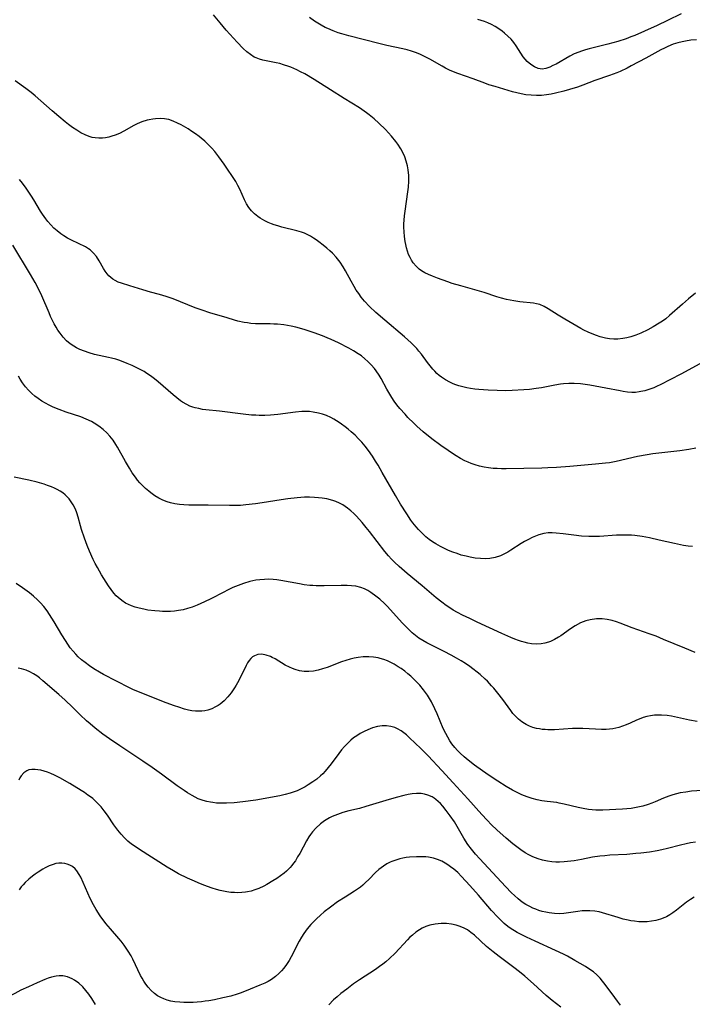
# Model space of a CAD drawing. Units: inches. Extents: x 2103061 to 2108496, y 191569 to 197023.
# Drawn here: x 2103933 to 2104046, y 192615 to 192780 of the extents above; entities that cross this region are included whole.
import ezdxf

# ---------------------------------------------------------------- set-up
doc = ezdxf.new("R2010")
doc.units = ezdxf.units.IN
doc.header["$MEASUREMENT"] = 0
doc.layers.add('c_17_T14S_R20E', color=57, linetype='Continuous')

msp = doc.modelspace()

# ---------------------------------------------------------------- linework, layer by layer
at = {"layer": 'c_17_T14S_R20E'}
for points in [[(2104046.11, 192734.44, 1062), (2104044.99, 192733.52, 1062), (2104043.96, 192732.63, 1062), (2104041.8, 192730.72, 1062), (2104041.14, 192730.19, 1062), (2104040.61, 192729.8, 1062), (2104040.06, 192729.43, 1062), (2104039.04, 192728.82, 1062), (2104038.15, 192728.33, 1062), (2104036.98, 192727.78, 1062), (2104036.16, 192727.44, 1062), (2104035.32, 192727.16, 1062), (2104034.65, 192726.98, 1062), (2104033.97, 192726.86, 1062), (2104033.1, 192726.77, 1062), (2104032.45, 192726.76, 1062), (2104031.75, 192726.82, 1062), (2104031.05, 192726.94, 1062), (2104030.17, 192727.15, 1062), (2104029.53, 192727.35, 1062), (2104028.81, 192727.63, 1062), (2104028.12, 192727.93, 1062), (2104027.44, 192728.27, 1062), (2104026.9, 192728.57, 1062), (2104024.22, 192730.1, 1062), (2104023.13, 192730.76, 1062), (2104021.47, 192731.86, 1062), (2104020.78, 192732.25, 1062), (2104020.07, 192732.54, 1062), (2104019.48, 192732.69, 1062), (2104018.97, 192732.78, 1062), (2104016.67, 192733.02, 1062), (2104015.7, 192733.17, 1062), (2104014.47, 192733.41, 1062), (2104013.62, 192733.63, 1062), (2104012.82, 192733.87, 1062), (2104010.69, 192734.55, 1062), (2104006.79, 192735.67, 1062), (2104005.36, 192736.11, 1062), (2104004.6, 192736.37, 1062), (2104002.9, 192736.99, 1062), (2104002.03, 192737.32, 1062), (2104001.4, 192737.59, 1062), (2104000.79, 192737.88, 1062), (2104000.22, 192738.22, 1062), (2103999.83, 192738.49, 1062), (2103999.3, 192738.98, 1062), (2103998.83, 192739.53, 1062), (2103998.54, 192739.97, 1062), (2103998.29, 192740.42, 1062), (2103998.06, 192740.95, 1062), (2103997.86, 192741.5, 1062), (2103997.7, 192742.07, 1062), (2103997.58, 192742.6, 1062), (2103997.47, 192743.13, 1062), (2103997.36, 192743.95, 1062), (2103997.29, 192744.73, 1062), (2103997.26, 192745.51, 1062), (2103997.26, 192746.08, 1062), (2103997.29, 192746.67, 1062), (2103997.35, 192747.44, 1062), (2103997.45, 192748.21, 1062), (2103997.95, 192751.45, 1062), (2103998.04, 192752.2, 1062), (2103998.09, 192753.22, 1062), (2103998.07, 192754.16, 1062), (2103997.98, 192755.12, 1062), (2103997.85, 192755.82, 1062), (2103997.65, 192756.6, 1062), (2103997.42, 192757.28, 1062), (2103997.13, 192757.94, 1062), (2103996.76, 192758.64, 1062), (2103996.25, 192759.42, 1062), (2103995.91, 192759.87, 1062), (2103995.18, 192760.76, 1062), (2103994.18, 192761.88, 1062), (2103993.09, 192762.96, 1062), (2103992.28, 192763.68, 1062), (2103991.46, 192764.34, 1062), (2103991.02, 192764.67, 1062), (2103989.8, 192765.5, 1062), (2103987.25, 192767.07, 1062), (2103984.95, 192768.55, 1062), (2103982.23, 192770.24, 1062), (2103980.67, 192771.18, 1062), (2103979.95, 192771.56, 1062), (2103979.33, 192771.87, 1062), (2103978.29, 192772.32, 1062), (2103977.97, 192772.44, 1062), (2103977.08, 192772.74, 1062), (2103976.47, 192772.92, 1062), (2103975.85, 192773.07, 1062), (2103974.19, 192773.37, 1062), (2103973.61, 192773.49, 1062), (2103973.05, 192773.64, 1062), (2103972.5, 192773.86, 1062), (2103972.19, 192774.01, 1062), (2103971.54, 192774.42, 1062), (2103970.93, 192774.9, 1062), (2103970.31, 192775.47, 1062), (2103969.31, 192776.5, 1062), (2103968.08, 192777.84, 1062), (2103967.46, 192778.54, 1062), (2103966.46, 192779.73, 1062), (2103965.36, 192781.11, 1062)], [(2104043.71, 192781.28, 1066), (2104041.42, 192780.13, 1066), (2104039.73, 192779.32, 1066), (2104037.6, 192778.36, 1066), (2104035.95, 192777.65, 1066), (2104035.29, 192777.38, 1066), (2104034.52, 192777.09, 1066), (2104033.1, 192776.61, 1066), (2104032.28, 192776.38, 1066), (2104031.42, 192776.15, 1066), (2104028.32, 192775.41, 1066), (2104027.68, 192775.23, 1066), (2104027.05, 192775.03, 1066), (2104026.59, 192774.86, 1066), (2104025.82, 192774.53, 1066), (2104025.08, 192774.16, 1066), (2104022.79, 192772.85, 1066), (2104022.25, 192772.58, 1066), (2104021.73, 192772.34, 1066), (2104021.06, 192772.1, 1066), (2104020.41, 192772.01, 1066), (2104019.79, 192772.11, 1066), (2104019.17, 192772.37, 1066), (2104018.54, 192772.76, 1066), (2104017.93, 192773.26, 1066), (2104017.57, 192773.66, 1066), (2104017.25, 192774.08, 1066), (2104016.08, 192775.89, 1066), (2104015.67, 192776.45, 1066), (2104015.22, 192777, 1066), (2104014.71, 192777.54, 1066), (2104014.14, 192778.04, 1066), (2104013.72, 192778.37, 1066), (2104013.18, 192778.76, 1066), (2104012.57, 192779.13, 1066), (2104011.93, 192779.46, 1066), (2104011.31, 192779.74, 1066), (2104010.75, 192779.95, 1066), (2104010.19, 192780.13, 1066), (2104009.67, 192780.28, 1066)], [(2104046.33, 192776.9, 1064), (2104045.37, 192776.83, 1064), (2104044.45, 192776.69, 1064), (2104043.9, 192776.57, 1064), (2104043.16, 192776.38, 1064), (2104042.42, 192776.15, 1064), (2104041.52, 192775.79, 1064), (2104040.92, 192775.52, 1064), (2104040.34, 192775.22, 1064), (2104037.79, 192773.85, 1064), (2104035.35, 192772.52, 1064), (2104034.66, 192772.15, 1064), (2104033.53, 192771.62, 1064), (2104032.94, 192771.37, 1064), (2104031.75, 192770.92, 1064), (2104029.27, 192770.07, 1064), (2104027.24, 192769.31, 1064), (2104026.38, 192769, 1064), (2104025.02, 192768.56, 1064), (2104024.05, 192768.28, 1064), (2104022.67, 192767.94, 1064), (2104021.92, 192767.79, 1064), (2104021.17, 192767.67, 1064), (2104020.35, 192767.59, 1064), (2104019.47, 192767.57, 1064), (2104018.58, 192767.61, 1064), (2104017.71, 192767.71, 1064), (2104016.89, 192767.86, 1064), (2104016.19, 192768.02, 1064), (2104015.49, 192768.21, 1064), (2104012.54, 192769.06, 1064), (2104011.52, 192769.38, 1064), (2104010.83, 192769.62, 1064), (2104008.85, 192770.37, 1064), (2104006.28, 192771.24, 1064), (2104005.58, 192771.52, 1064), (2104004.91, 192771.82, 1064), (2104004.25, 192772.16, 1064), (2104003.68, 192772.47, 1064), (2104001.62, 192773.67, 1064), (2104000.63, 192774.18, 1064), (2103999.94, 192774.5, 1064), (2103999.23, 192774.78, 1064), (2103998.56, 192775, 1064), (2103997.82, 192775.21, 1064), (2103997.06, 192775.39, 1064), (2103994.42, 192775.95, 1064), (2103993.05, 192776.27, 1064), (2103988.03, 192777.56, 1064), (2103986.84, 192777.91, 1064), (2103986.26, 192778.1, 1064), (2103985.4, 192778.41, 1064), (2103984.53, 192778.78, 1064), (2103984.09, 192778.99, 1064), (2103983.39, 192779.36, 1064), (2103982.82, 192779.69, 1064), (2103982.26, 192780.05, 1064), (2103981.42, 192780.62, 1064)], [(2104046.88, 192722.6, 1060), (2104043.7, 192720.9, 1060), (2104040.24, 192719.13, 1060), (2104039.69, 192718.86, 1060), (2104039.13, 192718.62, 1060), (2104038.31, 192718.31, 1060), (2104037.65, 192718.12, 1060), (2104036.99, 192717.97, 1060), (2104036.7, 192717.92, 1060), (2104036.08, 192717.85, 1060), (2104035.46, 192717.83, 1060), (2104034.74, 192717.88, 1060), (2104034.02, 192717.98, 1060), (2104033.5, 192718.08, 1060), (2104031.13, 192718.56, 1060), (2104028.41, 192719.05, 1060), (2104027.65, 192719.17, 1060), (2104026.88, 192719.26, 1060), (2104025.8, 192719.34, 1060), (2104024.91, 192719.34, 1060), (2104024.03, 192719.29, 1060), (2104023.5, 192719.23, 1060), (2104022.55, 192719.08, 1060), (2104020.3, 192718.62, 1060), (2104019.41, 192718.48, 1060), (2104018.33, 192718.34, 1060), (2104017.37, 192718.26, 1060), (2104015.43, 192718.16, 1060), (2104014.37, 192718.13, 1060), (2104012.9, 192718.14, 1060), (2104011.37, 192718.2, 1060), (2104009.85, 192718.33, 1060), (2104009.18, 192718.4, 1060), (2104008.4, 192718.52, 1060), (2104007.81, 192718.63, 1060), (2104007.13, 192718.78, 1060), (2104006.47, 192718.96, 1060), (2104005.82, 192719.18, 1060), (2104005.4, 192719.34, 1060), (2104004.96, 192719.54, 1060), (2104004.25, 192719.92, 1060), (2104003.57, 192720.37, 1060), (2104003.17, 192720.69, 1060), (2104002.78, 192721.03, 1060), (2104002.43, 192721.38, 1060), (2104002.09, 192721.74, 1060), (2104001.65, 192722.27, 1060), (2104001.2, 192722.84, 1060), (2104000.2, 192724.22, 1060), (2103999.79, 192724.74, 1060), (2103999.41, 192725.2, 1060), (2103999, 192725.64, 1060), (2103998.46, 192726.17, 1060), (2103997.39, 192727.13, 1060), (2103994.06, 192729.93, 1060), (2103992.57, 192731.23, 1060), (2103991.51, 192732.25, 1060), (2103990.68, 192733.15, 1060), (2103990.13, 192733.81, 1060), (2103989.69, 192734.4, 1060), (2103989.29, 192734.99, 1060), (2103988.91, 192735.59, 1060), (2103988.4, 192736.48, 1060), (2103987.46, 192738.22, 1060), (2103987.08, 192738.9, 1060), (2103986.57, 192739.68, 1060), (2103985.92, 192740.49, 1060), (2103985.3, 192741.14, 1060), (2103984.83, 192741.58, 1060), (2103984.35, 192742.01, 1060), (2103983.75, 192742.51, 1060), (2103983.03, 192743.07, 1060), (2103982.58, 192743.4, 1060), (2103982.13, 192743.7, 1060), (2103981.61, 192744.01, 1060), (2103981.07, 192744.29, 1060), (2103980.59, 192744.49, 1060), (2103980.1, 192744.66, 1060), (2103979.3, 192744.9, 1060), (2103976.8, 192745.53, 1060), (2103976.13, 192745.72, 1060), (2103975.53, 192745.91, 1060), (2103975.09, 192746.06, 1060), (2103974.51, 192746.3, 1060), (2103973.96, 192746.56, 1060), (2103973.19, 192747.01, 1060), (2103972.79, 192747.29, 1060), (2103972.21, 192747.76, 1060), (2103971.7, 192748.28, 1060), (2103971.26, 192748.83, 1060), (2103970.89, 192749.43, 1060), (2103970.55, 192750.11, 1060), (2103969.77, 192751.91, 1060), (2103969.46, 192752.51, 1060), (2103969.07, 192753.17, 1060), (2103967.16, 192756.08, 1060), (2103966.72, 192756.71, 1060), (2103966.25, 192757.33, 1060), (2103965.57, 192758.17, 1060), (2103965.05, 192758.76, 1060), (2103964.5, 192759.33, 1060), (2103963.91, 192759.9, 1060), (2103963.29, 192760.44, 1060), (2103962.94, 192760.71, 1060), (2103962.36, 192761.15, 1060), (2103961.74, 192761.57, 1060), (2103961.11, 192761.97, 1060), (2103959.92, 192762.67, 1060), (2103959.34, 192762.97, 1060), (2103958.61, 192763.29, 1060), (2103957.86, 192763.53, 1060), (2103957.45, 192763.62, 1060), (2103957.13, 192763.67, 1060), (2103956.39, 192763.72, 1060), (2103955.63, 192763.69, 1060), (2103955.17, 192763.64, 1060), (2103954.56, 192763.52, 1060), (2103954.21, 192763.43, 1060), (2103953.37, 192763.16, 1060), (2103952.55, 192762.82, 1060), (2103952.03, 192762.55, 1060), (2103950.34, 192761.59, 1060), (2103949.61, 192761.23, 1060), (2103948.85, 192760.93, 1060), (2103948.3, 192760.75, 1060), (2103947.79, 192760.62, 1060), (2103947.28, 192760.51, 1060), (2103946.73, 192760.44, 1060), (2103946.13, 192760.42, 1060), (2103945.55, 192760.46, 1060), (2103945.03, 192760.56, 1060), (2103944.53, 192760.71, 1060), (2103943.83, 192761, 1060), (2103943.14, 192761.35, 1060), (2103942.46, 192761.75, 1060), (2103941.75, 192762.22, 1060), (2103941.05, 192762.73, 1060), (2103940.5, 192763.16, 1060), (2103939.41, 192764.04, 1060), (2103938.3, 192764.99, 1060), (2103935.46, 192767.51, 1060), (2103934.81, 192768.06, 1060), (2103933.93, 192768.73, 1060), (2103932.11, 192770.03, 1060)], [(2104046.18, 192708.5, 1058), (2104045, 192708.29, 1058), (2104043.5, 192708.08, 1058), (2104039.01, 192707.53, 1058), (2104038.01, 192707.38, 1058), (2104036.43, 192707.09, 1058), (2104032.84, 192706.27, 1058), (2104031.7, 192706.07, 1058), (2104031.06, 192705.99, 1058), (2104029.39, 192705.81, 1058), (2104025.06, 192705.44, 1058), (2104022.86, 192705.28, 1058), (2104021.37, 192705.19, 1058), (2104020.4, 192705.15, 1058), (2104017.39, 192705.11, 1058), (2104014.38, 192705.04, 1058), (2104013.6, 192705.04, 1058), (2104012.92, 192705.07, 1058), (2104012.24, 192705.11, 1058), (2104011.43, 192705.2, 1058), (2104010.69, 192705.32, 1058), (2104009.95, 192705.48, 1058), (2104009.23, 192705.69, 1058), (2104008.52, 192705.93, 1058), (2104008.01, 192706.14, 1058), (2104007.5, 192706.37, 1058), (2104006.74, 192706.77, 1058), (2104006, 192707.21, 1058), (2104005.42, 192707.58, 1058), (2104004.67, 192708.09, 1058), (2104003.46, 192708.95, 1058), (2104001.96, 192710.09, 1058), (2104000.52, 192711.25, 1058), (2103999.44, 192712.2, 1058), (2103998.94, 192712.67, 1058), (2103997.93, 192713.66, 1058), (2103997.45, 192714.17, 1058), (2103996.57, 192715.17, 1058), (2103996.09, 192715.77, 1058), (2103995.63, 192716.39, 1058), (2103995.26, 192716.96, 1058), (2103994.9, 192717.54, 1058), (2103994.42, 192718.39, 1058), (2103993.45, 192720.15, 1058), (2103993.1, 192720.73, 1058), (2103992.6, 192721.47, 1058), (2103992.32, 192721.85, 1058), (2103991.8, 192722.45, 1058), (2103991.24, 192723.01, 1058), (2103990.7, 192723.49, 1058), (2103990.14, 192723.94, 1058), (2103989.6, 192724.31, 1058), (2103988.83, 192724.79, 1058), (2103988.02, 192725.24, 1058), (2103986.32, 192726.12, 1058), (2103985.05, 192726.72, 1058), (2103984.42, 192727, 1058), (2103983.62, 192727.33, 1058), (2103982.23, 192727.84, 1058), (2103980.53, 192728.39, 1058), (2103979.15, 192728.76, 1058), (2103978.38, 192728.94, 1058), (2103977.77, 192729.05, 1058), (2103977.16, 192729.14, 1058), (2103976.09, 192729.26, 1058), (2103975.45, 192729.29, 1058), (2103974.83, 192729.31, 1058), (2103973.29, 192729.31, 1058), (2103972.42, 192729.34, 1058), (2103971.6, 192729.41, 1058), (2103971.05, 192729.48, 1058), (2103970.5, 192729.57, 1058), (2103969.46, 192729.8, 1058), (2103968.89, 192729.95, 1058), (2103967.62, 192730.32, 1058), (2103964.76, 192731.19, 1058), (2103963.47, 192731.6, 1058), (2103962.3, 192732.03, 1058), (2103958.61, 192733.5, 1058), (2103957.41, 192733.93, 1058), (2103956.31, 192734.25, 1058), (2103954.81, 192734.66, 1058), (2103953.53, 192735.03, 1058), (2103951.35, 192735.72, 1058), (2103949.91, 192736.13, 1058), (2103949.38, 192736.33, 1058), (2103948.89, 192736.56, 1058), (2103948.51, 192736.79, 1058), (2103948.15, 192737.07, 1058), (2103947.83, 192737.38, 1058), (2103947.53, 192737.71, 1058), (2103947.22, 192738.14, 1058), (2103946.94, 192738.59, 1058), (2103946.21, 192739.88, 1058), (2103945.75, 192740.58, 1058), (2103945.25, 192741.19, 1058), (2103944.67, 192741.71, 1058), (2103944.4, 192741.91, 1058), (2103943.89, 192742.22, 1058), (2103941.57, 192743.35, 1058), (2103940.91, 192743.7, 1058), (2103940.27, 192744.09, 1058), (2103939.75, 192744.43, 1058), (2103939.16, 192744.88, 1058), (2103938.6, 192745.37, 1058), (2103938.08, 192745.9, 1058), (2103937.59, 192746.46, 1058), (2103937.24, 192746.91, 1058), (2103936.7, 192747.68, 1058), (2103936.36, 192748.21, 1058), (2103935.24, 192750.09, 1058), (2103934.86, 192750.71, 1058), (2103934.42, 192751.39, 1058), (2103933.95, 192752.06, 1058), (2103933.34, 192752.87, 1058), (2103932.85, 192753.49, 1058)], [(2104045.62, 192692.01, 1056), (2104044.9, 192692.08, 1056), (2104044.13, 192692.2, 1056), (2104042.63, 192692.51, 1056), (2104040.05, 192693.11, 1056), (2104038.43, 192693.47, 1056), (2104037.18, 192693.7, 1056), (2104035.94, 192693.87, 1056), (2104035.39, 192693.92, 1056), (2104034.49, 192693.95, 1056), (2104033.95, 192693.95, 1056), (2104032.92, 192693.91, 1056), (2104030.06, 192693.7, 1056), (2104029.37, 192693.68, 1056), (2104028.82, 192693.68, 1056), (2104028.26, 192693.69, 1056), (2104027.03, 192693.78, 1056), (2104025.75, 192693.92, 1056), (2104023.98, 192694.15, 1056), (2104022.76, 192694.27, 1056), (2104022.11, 192694.3, 1056), (2104021.46, 192694.29, 1056), (2104020.72, 192694.21, 1056), (2104019.9, 192694, 1056), (2104019.32, 192693.78, 1056), (2104018.74, 192693.52, 1056), (2104018.12, 192693.21, 1056), (2104017.5, 192692.87, 1056), (2104016.92, 192692.52, 1056), (2104015.19, 192691.4, 1056), (2104014.66, 192691.08, 1056), (2104014.13, 192690.79, 1056), (2104013.43, 192690.48, 1056), (2104012.56, 192690.2, 1056), (2104011.67, 192690.03, 1056), (2104010.99, 192689.98, 1056), (2104010.09, 192689.99, 1056), (2104009.19, 192690.09, 1056), (2104008.39, 192690.23, 1056), (2104007.69, 192690.39, 1056), (2104006.88, 192690.6, 1056), (2104006.18, 192690.83, 1056), (2104005.48, 192691.08, 1056), (2104004.76, 192691.38, 1056), (2104004.07, 192691.68, 1056), (2104003.4, 192692.02, 1056), (2104002.6, 192692.46, 1056), (2104002.06, 192692.82, 1056), (2104001.5, 192693.22, 1056), (2104000.96, 192693.66, 1056), (2104000.31, 192694.24, 1056), (2103999.69, 192694.87, 1056), (2103999.31, 192695.31, 1056), (2103998.76, 192696, 1056), (2103998.45, 192696.42, 1056), (2103997.74, 192697.48, 1056), (2103996.7, 192699.13, 1056), (2103995.84, 192700.56, 1056), (2103993.65, 192704.44, 1056), (2103992.95, 192705.64, 1056), (2103992.52, 192706.34, 1056), (2103991.98, 192707.16, 1056), (2103991.31, 192708.12, 1056), (2103990.76, 192708.84, 1056), (2103990.19, 192709.53, 1056), (2103989.67, 192710.09, 1056), (2103989.07, 192710.69, 1056), (2103988.44, 192711.25, 1056), (2103987.93, 192711.68, 1056), (2103987.41, 192712.09, 1056), (2103986.79, 192712.54, 1056), (2103986.39, 192712.82, 1056), (2103985.51, 192713.36, 1056), (2103985.03, 192713.62, 1056), (2103984.27, 192713.96, 1056), (2103983.62, 192714.2, 1056), (2103982.95, 192714.39, 1056), (2103982.08, 192714.55, 1056), (2103981.42, 192714.62, 1056), (2103980.79, 192714.65, 1056), (2103980.16, 192714.63, 1056), (2103979.11, 192714.55, 1056), (2103976.13, 192714.15, 1056), (2103974.91, 192714.03, 1056), (2103973.95, 192713.99, 1056), (2103972.99, 192713.98, 1056), (2103972.43, 192714, 1056), (2103971.71, 192714.04, 1056), (2103970.31, 192714.17, 1056), (2103966.37, 192714.69, 1056), (2103964.07, 192714.92, 1056), (2103963.49, 192715, 1056), (2103962.87, 192715.12, 1056), (2103962.26, 192715.26, 1056), (2103961.9, 192715.37, 1056), (2103961.37, 192715.56, 1056), (2103960.86, 192715.8, 1056), (2103960.18, 192716.2, 1056), (2103959.84, 192716.44, 1056), (2103959.21, 192716.91, 1056), (2103958.59, 192717.42, 1056), (2103956.09, 192719.6, 1056), (2103955.45, 192720.12, 1056), (2103954.82, 192720.59, 1056), (2103954.18, 192721.03, 1056), (2103953.72, 192721.32, 1056), (2103953.18, 192721.63, 1056), (2103952.64, 192721.91, 1056), (2103951.7, 192722.36, 1056), (2103950.86, 192722.71, 1056), (2103949.63, 192723.17, 1056), (2103948.96, 192723.39, 1056), (2103948.27, 192723.58, 1056), (2103947.75, 192723.71, 1056), (2103945.42, 192724.21, 1056), (2103944.49, 192724.47, 1056), (2103943.71, 192724.73, 1056), (2103942.96, 192725.04, 1056), (2103942.4, 192725.32, 1056), (2103941.97, 192725.56, 1056), (2103941.32, 192726, 1056), (2103940.72, 192726.5, 1056), (2103940.16, 192727.09, 1056), (2103939.65, 192727.74, 1056), (2103939.29, 192728.27, 1056), (2103938.99, 192728.75, 1056), (2103938.65, 192729.35, 1056), (2103938.33, 192729.97, 1056), (2103938.05, 192730.55, 1056), (2103937.79, 192731.15, 1056), (2103936.59, 192733.99, 1056), (2103936.18, 192734.85, 1056), (2103935.45, 192736.25, 1056), (2103934.67, 192737.61, 1056), (2103931.75, 192742.5, 1056)], [(2104046.08, 192674.29, 1054), (2104044.33, 192674.97, 1054), (2104040.8, 192676.47, 1054), (2104039.54, 192676.98, 1054), (2104038.38, 192677.42, 1054), (2104035.52, 192678.42, 1054), (2104033.49, 192679.2, 1054), (2104032.87, 192679.43, 1054), (2104032.19, 192679.63, 1054), (2104031.35, 192679.8, 1054), (2104030.51, 192679.89, 1054), (2104029.56, 192679.89, 1054), (2104028.5, 192679.76, 1054), (2104027.77, 192679.58, 1054), (2104026.85, 192679.23, 1054), (2104025.97, 192678.76, 1054), (2104025.21, 192678.25, 1054), (2104023.58, 192677.09, 1054), (2104023.17, 192676.83, 1054), (2104022.51, 192676.44, 1054), (2104021.83, 192676.12, 1054), (2104021.51, 192676, 1054), (2104020.91, 192675.81, 1054), (2104020.29, 192675.7, 1054), (2104019.5, 192675.66, 1054), (2104018.65, 192675.74, 1054), (2104018.04, 192675.85, 1054), (2104017.44, 192675.99, 1054), (2104016.96, 192676.13, 1054), (2104016.47, 192676.29, 1054), (2104015.83, 192676.53, 1054), (2104015.18, 192676.79, 1054), (2104013.68, 192677.46, 1054), (2104009.54, 192679.38, 1054), (2104008.29, 192679.96, 1054), (2104007.11, 192680.54, 1054), (2104006.24, 192680.99, 1054), (2104005.54, 192681.39, 1054), (2104004.94, 192681.75, 1054), (2104004.35, 192682.14, 1054), (2104003.6, 192682.69, 1054), (2104002.67, 192683.42, 1054), (2104000.33, 192685.42, 1054), (2103997.79, 192687.53, 1054), (2103996.49, 192688.65, 1054), (2103995.67, 192689.41, 1054), (2103995.17, 192689.92, 1054), (2103994.69, 192690.45, 1054), (2103994.06, 192691.2, 1054), (2103991.49, 192694.54, 1054), (2103990.96, 192695.21, 1054), (2103990.25, 192696.05, 1054), (2103989.32, 192697.09, 1054), (2103988.86, 192697.55, 1054), (2103988.39, 192697.99, 1054), (2103987.82, 192698.46, 1054), (2103987.44, 192698.74, 1054), (2103987.04, 192698.99, 1054), (2103986.47, 192699.29, 1054), (2103985.87, 192699.54, 1054), (2103985.51, 192699.67, 1054), (2103984.94, 192699.84, 1054), (2103984.36, 192699.99, 1054), (2103983.59, 192700.13, 1054), (2103982.94, 192700.2, 1054), (2103982.29, 192700.25, 1054), (2103981.45, 192700.28, 1054), (2103980.63, 192700.27, 1054), (2103979.38, 192700.2, 1054), (2103977.84, 192700.03, 1054), (2103976.71, 192699.87, 1054), (2103973.53, 192699.35, 1054), (2103972.41, 192699.19, 1054), (2103970.75, 192698.99, 1054), (2103969.9, 192698.92, 1054), (2103968.91, 192698.88, 1054), (2103968.04, 192698.87, 1054), (2103964.44, 192698.95, 1054), (2103961.21, 192698.97, 1054), (2103960.39, 192699, 1054), (2103959.65, 192699.06, 1054), (2103958.9, 192699.16, 1054), (2103958.16, 192699.32, 1054), (2103957.58, 192699.49, 1054), (2103956.87, 192699.77, 1054), (2103956.19, 192700.12, 1054), (2103955.5, 192700.54, 1054), (2103954.83, 192701.02, 1054), (2103954.51, 192701.27, 1054), (2103953.95, 192701.76, 1054), (2103953.48, 192702.22, 1054), (2103953.03, 192702.7, 1054), (2103952.64, 192703.15, 1054), (2103952.28, 192703.62, 1054), (2103951.75, 192704.37, 1054), (2103951.27, 192705.13, 1054), (2103950.6, 192706.28, 1054), (2103949.27, 192708.66, 1054), (2103949.01, 192709.1, 1054), (2103948.52, 192709.83, 1054), (2103947.98, 192710.52, 1054), (2103947.45, 192711.08, 1054), (2103946.88, 192711.6, 1054), (2103946.14, 192712.18, 1054), (2103945.36, 192712.7, 1054), (2103944.89, 192712.97, 1054), (2103944.02, 192713.38, 1054), (2103943.12, 192713.73, 1054), (2103940.66, 192714.54, 1054), (2103939.49, 192714.95, 1054), (2103938.48, 192715.38, 1054), (2103937.82, 192715.69, 1054), (2103937.19, 192716.03, 1054), (2103936.57, 192716.39, 1054), (2103935.95, 192716.8, 1054), (2103935.4, 192717.21, 1054), (2103934.89, 192717.64, 1054), (2103934.33, 192718.19, 1054), (2103933.82, 192718.77, 1054), (2103933.35, 192719.43, 1054), (2103932.98, 192720.04, 1054), (2103932.7, 192720.58, 1054)], [(2104046.44, 192662.71, 1052), (2104045.12, 192662.96, 1052), (2104042.09, 192663.58, 1052), (2104041.39, 192663.69, 1052), (2104040.46, 192663.77, 1052), (2104039.84, 192663.79, 1052), (2104039.24, 192663.76, 1052), (2104038.59, 192663.68, 1052), (2104037.98, 192663.55, 1052), (2104037.38, 192663.38, 1052), (2104037, 192663.24, 1052), (2104036.24, 192662.92, 1052), (2104035.19, 192662.43, 1052), (2104034.52, 192662.15, 1052), (2104033.89, 192661.92, 1052), (2104033.26, 192661.72, 1052), (2104032.77, 192661.6, 1052), (2104032.28, 192661.51, 1052), (2104031.72, 192661.44, 1052), (2104031.17, 192661.4, 1052), (2104030.37, 192661.39, 1052), (2104029.39, 192661.42, 1052), (2104027.25, 192661.54, 1052), (2104026.31, 192661.55, 1052), (2104025.53, 192661.52, 1052), (2104022.52, 192661.34, 1052), (2104021.4, 192661.34, 1052), (2104020.92, 192661.36, 1052), (2104020.45, 192661.4, 1052), (2104019.97, 192661.47, 1052), (2104019.5, 192661.56, 1052), (2104018.89, 192661.73, 1052), (2104018.31, 192661.95, 1052), (2104017.75, 192662.22, 1052), (2104017.45, 192662.38, 1052), (2104017.05, 192662.64, 1052), (2104016.48, 192663.1, 1052), (2104015.95, 192663.61, 1052), (2104015.54, 192664.07, 1052), (2104015.16, 192664.55, 1052), (2104013.82, 192666.4, 1052), (2104013.02, 192667.47, 1052), (2104012.34, 192668.29, 1052), (2104011.97, 192668.7, 1052), (2104011.25, 192669.45, 1052), (2104010.87, 192669.82, 1052), (2104010.02, 192670.58, 1052), (2104009.55, 192670.97, 1052), (2104008.84, 192671.53, 1052), (2104008.31, 192671.92, 1052), (2104007.58, 192672.41, 1052), (2104006.85, 192672.88, 1052), (2104006.1, 192673.32, 1052), (2104005.18, 192673.84, 1052), (2104004.04, 192674.43, 1052), (2104001.77, 192675.54, 1052), (2104001.1, 192675.89, 1052), (2104000.41, 192676.28, 1052), (2103999.77, 192676.69, 1052), (2103999.21, 192677.11, 1052), (2103998.67, 192677.57, 1052), (2103998.17, 192678.05, 1052), (2103997.04, 192679.21, 1052), (2103995.48, 192680.94, 1052), (2103994.49, 192681.99, 1052), (2103993.99, 192682.5, 1052), (2103993.25, 192683.18, 1052), (2103992.58, 192683.72, 1052), (2103991.74, 192684.31, 1052), (2103991.21, 192684.63, 1052), (2103990.67, 192684.91, 1052), (2103990.02, 192685.16, 1052), (2103989.23, 192685.36, 1052), (2103988.51, 192685.46, 1052), (2103987.77, 192685.51, 1052), (2103986.76, 192685.51, 1052), (2103983.88, 192685.42, 1052), (2103982.56, 192685.44, 1052), (2103982.02, 192685.47, 1052), (2103981.48, 192685.52, 1052), (2103980.55, 192685.63, 1052), (2103979.78, 192685.75, 1052), (2103976.66, 192686.33, 1052), (2103975.97, 192686.44, 1052), (2103975.35, 192686.51, 1052), (2103974.62, 192686.54, 1052), (2103973.88, 192686.52, 1052), (2103973.14, 192686.46, 1052), (2103972.47, 192686.36, 1052), (2103971.46, 192686.14, 1052), (2103970.36, 192685.81, 1052), (2103969.48, 192685.5, 1052), (2103968.61, 192685.14, 1052), (2103967.71, 192684.73, 1052), (2103967.06, 192684.4, 1052), (2103964.9, 192683.27, 1052), (2103963.83, 192682.74, 1052), (2103962.62, 192682.2, 1052), (2103961.77, 192681.87, 1052), (2103961.02, 192681.62, 1052), (2103960.25, 192681.42, 1052), (2103959.47, 192681.28, 1052), (2103958.82, 192681.2, 1052), (2103958.17, 192681.15, 1052), (2103957.34, 192681.13, 1052), (2103956.83, 192681.14, 1052), (2103956.31, 192681.17, 1052), (2103955.52, 192681.24, 1052), (2103954.37, 192681.39, 1052), (2103953.67, 192681.51, 1052), (2103952.91, 192681.67, 1052), (2103952.24, 192681.85, 1052), (2103951.6, 192682.07, 1052), (2103951.1, 192682.29, 1052), (2103950.62, 192682.55, 1052), (2103949.97, 192682.98, 1052), (2103949.38, 192683.48, 1052), (2103949.06, 192683.78, 1052), (2103948.66, 192684.23, 1052), (2103948.18, 192684.83, 1052), (2103947.74, 192685.46, 1052), (2103947.34, 192686.06, 1052), (2103946.58, 192687.3, 1052), (2103945.89, 192688.52, 1052), (2103945.54, 192689.19, 1052), (2103945.2, 192689.86, 1052), (2103944.58, 192691.24, 1052), (2103944.2, 192692.18, 1052), (2103943.74, 192693.4, 1052), (2103943.24, 192694.87, 1052), (2103943.05, 192695.47, 1052), (2103942.66, 192696.93, 1052), (2103942.44, 192697.64, 1052), (2103942.2, 192698.27, 1052), (2103941.85, 192698.99, 1052), (2103941.52, 192699.52, 1052), (2103941.14, 192700.02, 1052), (2103940.83, 192700.36, 1052), (2103940.49, 192700.67, 1052), (2103940.08, 192701, 1052), (2103939.64, 192701.29, 1052), (2103939.17, 192701.57, 1052), (2103938.7, 192701.8, 1052), (2103938.21, 192702.01, 1052), (2103937.56, 192702.26, 1052), (2103936.97, 192702.46, 1052), (2103935.82, 192702.79, 1052), (2103934.4, 192703.13, 1052), (2103931.95, 192703.66, 1052)], [(2104048.99, 192651.28, 1050), (2104045.49, 192651.02, 1050), (2104044.5, 192650.9, 1050), (2104043.59, 192650.74, 1050), (2104042.96, 192650.61, 1050), (2104042.34, 192650.44, 1050), (2104041.65, 192650.22, 1050), (2104040.77, 192649.87, 1050), (2104039.4, 192649.26, 1050), (2104038.8, 192649.01, 1050), (2104038.19, 192648.79, 1050), (2104037.31, 192648.53, 1050), (2104036.76, 192648.4, 1050), (2104036.21, 192648.29, 1050), (2104035.36, 192648.16, 1050), (2104033.91, 192648.03, 1050), (2104030.61, 192647.85, 1050), (2104029.42, 192647.85, 1050), (2104028.23, 192647.97, 1050), (2104027.29, 192648.13, 1050), (2104026.48, 192648.3, 1050), (2104024.13, 192648.89, 1050), (2104023.29, 192649.06, 1050), (2104022.92, 192649.12, 1050), (2104021.27, 192649.32, 1050), (2104020.39, 192649.44, 1050), (2104019.6, 192649.6, 1050), (2104018.77, 192649.81, 1050), (2104017.95, 192650.07, 1050), (2104017.04, 192650.43, 1050), (2104016.24, 192650.81, 1050), (2104015.45, 192651.23, 1050), (2104014.38, 192651.84, 1050), (2104012.99, 192652.71, 1050), (2104011.38, 192653.79, 1050), (2104009.11, 192655.41, 1050), (2104008.06, 192656.22, 1050), (2104007.37, 192656.8, 1050), (2104006.7, 192657.4, 1050), (2104006.23, 192657.87, 1050), (2104005.79, 192658.36, 1050), (2104005.32, 192658.96, 1050), (2104004.96, 192659.48, 1050), (2104004.6, 192660.07, 1050), (2104004.28, 192660.7, 1050), (2104003.87, 192661.55, 1050), (2104002.85, 192663.97, 1050), (2104002.46, 192664.86, 1050), (2104001.88, 192665.99, 1050), (2104001.56, 192666.57, 1050), (2104001.21, 192667.13, 1050), (2104000.89, 192667.59, 1050), (2104000.56, 192668.04, 1050), (2103999.93, 192668.8, 1050), (2103999.33, 192669.43, 1050), (2103998.89, 192669.86, 1050), (2103998.44, 192670.28, 1050), (2103997.93, 192670.72, 1050), (2103997.4, 192671.13, 1050), (2103996.81, 192671.57, 1050), (2103996.32, 192671.89, 1050), (2103995.65, 192672.29, 1050), (2103994.96, 192672.64, 1050), (2103994.5, 192672.85, 1050), (2103993.9, 192673.09, 1050), (2103993.29, 192673.28, 1050), (2103992.94, 192673.37, 1050), (2103992.16, 192673.5, 1050), (2103991.37, 192673.57, 1050), (2103990.44, 192673.55, 1050), (2103989.62, 192673.46, 1050), (2103988.94, 192673.33, 1050), (2103988.26, 192673.16, 1050), (2103987.51, 192672.93, 1050), (2103986.82, 192672.7, 1050), (2103984.38, 192671.77, 1050), (2103983.62, 192671.51, 1050), (2103982.88, 192671.3, 1050), (2103982.13, 192671.14, 1050), (2103981.35, 192671.07, 1050), (2103980.54, 192671.1, 1050), (2103979.78, 192671.22, 1050), (2103979.04, 192671.42, 1050), (2103978.61, 192671.57, 1050), (2103978.09, 192671.8, 1050), (2103977.38, 192672.17, 1050), (2103975.67, 192673.19, 1050), (2103975.17, 192673.46, 1050), (2103974.91, 192673.58, 1050), (2103974.17, 192673.84, 1050), (2103973.44, 192673.97, 1050), (2103972.76, 192673.92, 1050), (2103972.23, 192673.73, 1050), (2103971.9, 192673.53, 1050), (2103971.61, 192673.27, 1050), (2103971.31, 192672.92, 1050), (2103971.04, 192672.53, 1050), (2103970.82, 192672.12, 1050), (2103969.58, 192669.59, 1050), (2103969.13, 192668.79, 1050), (2103968.87, 192668.35, 1050), (2103968.32, 192667.54, 1050), (2103967.74, 192666.82, 1050), (2103967.13, 192666.18, 1050), (2103966.46, 192665.63, 1050), (2103966.11, 192665.39, 1050), (2103965.7, 192665.15, 1050), (2103965.07, 192664.85, 1050), (2103964.41, 192664.63, 1050), (2103963.91, 192664.51, 1050), (2103963.4, 192664.44, 1050), (2103962.86, 192664.42, 1050), (2103962.31, 192664.45, 1050), (2103961.74, 192664.52, 1050), (2103961.17, 192664.63, 1050), (2103960.5, 192664.8, 1050), (2103959.52, 192665.1, 1050), (2103958.8, 192665.35, 1050), (2103957.43, 192665.86, 1050), (2103952.48, 192667.82, 1050), (2103951.84, 192668.09, 1050), (2103951.3, 192668.34, 1050), (2103946.91, 192670.61, 1050), (2103946.26, 192670.96, 1050), (2103945.32, 192671.52, 1050), (2103944.55, 192672.03, 1050), (2103943.82, 192672.57, 1050), (2103943.24, 192673.05, 1050), (2103942.68, 192673.55, 1050), (2103942.27, 192673.97, 1050), (2103941.82, 192674.47, 1050), (2103941.36, 192675.04, 1050), (2103940.93, 192675.65, 1050), (2103940.53, 192676.26, 1050), (2103939.95, 192677.21, 1050), (2103938.66, 192679.43, 1050), (2103938.28, 192680.04, 1050), (2103937.88, 192680.66, 1050), (2103937.46, 192681.26, 1050), (2103936.93, 192681.96, 1050), (2103936.36, 192682.61, 1050), (2103935.88, 192683.11, 1050), (2103935.21, 192683.71, 1050), (2103934.51, 192684.28, 1050), (2103933.35, 192685.13, 1050), (2103932.31, 192685.84, 1050)], [(2104046.12, 192642.49, 1048), (2104045.27, 192642.36, 1048), (2104044.58, 192642.23, 1048), (2104043.61, 192642, 1048), (2104041.47, 192641.45, 1048), (2104040.52, 192641.23, 1048), (2104039.7, 192641.06, 1048), (2104038.4, 192640.84, 1048), (2104037, 192640.66, 1048), (2104036.15, 192640.58, 1048), (2104034.62, 192640.46, 1048), (2104031.76, 192640.3, 1048), (2104030.92, 192640.23, 1048), (2104030.09, 192640.14, 1048), (2104028.9, 192639.96, 1048), (2104027.01, 192639.6, 1048), (2104025.79, 192639.39, 1048), (2104024.67, 192639.24, 1048), (2104024.13, 192639.19, 1048), (2104023.37, 192639.15, 1048), (2104022.74, 192639.15, 1048), (2104022.03, 192639.2, 1048), (2104021.32, 192639.3, 1048), (2104020.51, 192639.47, 1048), (2104019.78, 192639.69, 1048), (2104018.85, 192640.06, 1048), (2104018.22, 192640.37, 1048), (2104017.6, 192640.72, 1048), (2104016.84, 192641.23, 1048), (2104016.18, 192641.72, 1048), (2104015.53, 192642.23, 1048), (2104014.39, 192643.18, 1048), (2104012.85, 192644.57, 1048), (2104011.95, 192645.43, 1048), (2104011.2, 192646.2, 1048), (2104010.35, 192647.14, 1048), (2104008, 192649.77, 1048), (2104005.51, 192652.43, 1048), (2104003.64, 192654.48, 1048), (2104001.31, 192656.95, 1048), (2104000.09, 192658.19, 1048), (2103998.23, 192659.98, 1048), (2103997.68, 192660.48, 1048), (2103997.24, 192660.84, 1048), (2103996.79, 192661.16, 1048), (2103996.2, 192661.5, 1048), (2103995.76, 192661.69, 1048), (2103995.07, 192661.88, 1048), (2103994.36, 192661.97, 1048), (2103993.64, 192661.96, 1048), (2103993.23, 192661.92, 1048), (2103992.82, 192661.85, 1048), (2103992.02, 192661.64, 1048), (2103991.22, 192661.34, 1048), (2103990.58, 192661.05, 1048), (2103989.95, 192660.71, 1048), (2103989.35, 192660.33, 1048), (2103988.84, 192659.96, 1048), (2103988.35, 192659.57, 1048), (2103987.85, 192659.11, 1048), (2103987.29, 192658.51, 1048), (2103986.81, 192657.94, 1048), (2103986.36, 192657.35, 1048), (2103985.06, 192655.61, 1048), (2103984.58, 192655, 1048), (2103984.09, 192654.42, 1048), (2103983.67, 192653.97, 1048), (2103983.29, 192653.62, 1048), (2103982.66, 192653.08, 1048), (2103981.99, 192652.59, 1048), (2103981.24, 192652.09, 1048), (2103980.7, 192651.78, 1048), (2103980.14, 192651.49, 1048), (2103979.36, 192651.12, 1048), (2103978.55, 192650.81, 1048), (2103978.19, 192650.69, 1048), (2103977.35, 192650.46, 1048), (2103976.49, 192650.28, 1048), (2103972.43, 192649.56, 1048), (2103970.28, 192649.23, 1048), (2103968.83, 192649.08, 1048), (2103967.56, 192649.02, 1048), (2103966.46, 192649.03, 1048), (2103965.86, 192649.06, 1048), (2103965.26, 192649.12, 1048), (2103964.84, 192649.18, 1048), (2103964.24, 192649.3, 1048), (2103963.64, 192649.46, 1048), (2103962.8, 192649.78, 1048), (2103962.28, 192650.03, 1048), (2103961.76, 192650.31, 1048), (2103961.01, 192650.77, 1048), (2103960.42, 192651.16, 1048), (2103959.28, 192651.96, 1048), (2103956.64, 192653.89, 1048), (2103955.09, 192655, 1048), (2103953.51, 192656.08, 1048), (2103949.68, 192658.63, 1048), (2103947.94, 192659.83, 1048), (2103946.83, 192660.61, 1048), (2103945.54, 192661.59, 1048), (2103944.67, 192662.31, 1048), (2103944.09, 192662.81, 1048), (2103942.99, 192663.84, 1048), (2103941.71, 192665.1, 1048), (2103940.47, 192666.28, 1048), (2103939.41, 192667.23, 1048), (2103936.75, 192669.55, 1048), (2103936.18, 192670.02, 1048), (2103935.72, 192670.36, 1048), (2103935.21, 192670.69, 1048), (2103934.59, 192671.02, 1048), (2103933.95, 192671.29, 1048), (2103933.16, 192671.53, 1048), (2103932.64, 192671.62, 1048)], [(2104045.92, 192633.31, 1046), (2104045.27, 192632.91, 1046), (2104044.61, 192632.43, 1046), (2104042.95, 192631.1, 1046), (2104042.34, 192630.64, 1046), (2104041.82, 192630.3, 1046), (2104041.28, 192629.99, 1046), (2104041, 192629.86, 1046), (2104040.27, 192629.58, 1046), (2104039.51, 192629.38, 1046), (2104038.74, 192629.24, 1046), (2104038.06, 192629.18, 1046), (2104037.34, 192629.15, 1046), (2104036.62, 192629.17, 1046), (2104035.9, 192629.24, 1046), (2104035.32, 192629.33, 1046), (2104034.87, 192629.41, 1046), (2104034.01, 192629.62, 1046), (2104033.16, 192629.86, 1046), (2104030.54, 192630.68, 1046), (2104030.01, 192630.82, 1046), (2104029.26, 192630.96, 1046), (2104028.43, 192631.02, 1046), (2104027.78, 192631.02, 1046), (2104027.12, 192630.97, 1046), (2104026.42, 192630.9, 1046), (2104024.84, 192630.66, 1046), (2104024.08, 192630.56, 1046), (2104023.32, 192630.51, 1046), (2104022.5, 192630.54, 1046), (2104021.63, 192630.65, 1046), (2104021.03, 192630.76, 1046), (2104020.44, 192630.91, 1046), (2104019.89, 192631.07, 1046), (2104019.36, 192631.26, 1046), (2104018.85, 192631.47, 1046), (2104018.35, 192631.71, 1046), (2104017.69, 192632.08, 1046), (2104017.1, 192632.47, 1046), (2104016.44, 192632.99, 1046), (2104015.81, 192633.55, 1046), (2104015.32, 192634.01, 1046), (2104014.27, 192635.08, 1046), (2104009.98, 192639.69, 1046), (2104009.26, 192640.48, 1046), (2104008.59, 192641.3, 1046), (2104008, 192642.13, 1046), (2104007.33, 192643.19, 1046), (2104005.72, 192645.88, 1046), (2104005.03, 192646.93, 1046), (2104004.36, 192647.83, 1046), (2104003.79, 192648.51, 1046), (2104003.39, 192648.95, 1046), (2104003.01, 192649.33, 1046), (2104002.61, 192649.67, 1046), (2104002.35, 192649.86, 1046), (2104001.99, 192650.09, 1046), (2104001.27, 192650.4, 1046), (2104000.71, 192650.55, 1046), (2104000.15, 192650.63, 1046), (2103999.4, 192650.67, 1046), (2103998.63, 192650.6, 1046), (2103997.96, 192650.48, 1046), (2103997.28, 192650.32, 1046), (2103995.95, 192649.97, 1046), (2103994.23, 192649.49, 1046), (2103990.9, 192648.45, 1046), (2103989.82, 192648.16, 1046), (2103988.04, 192647.74, 1046), (2103987.02, 192647.46, 1046), (2103986.12, 192647.15, 1046), (2103985.26, 192646.79, 1046), (2103984.82, 192646.57, 1046), (2103983.97, 192646.06, 1046), (2103983.31, 192645.57, 1046), (2103982.52, 192644.85, 1046), (2103981.94, 192644.22, 1046), (2103981.6, 192643.78, 1046), (2103981.33, 192643.38, 1046), (2103980.93, 192642.71, 1046), (2103979.8, 192640.61, 1046), (2103979.46, 192640.03, 1046), (2103979.07, 192639.39, 1046), (2103978.77, 192638.97, 1046), (2103978.46, 192638.57, 1046), (2103978.2, 192638.27, 1046), (2103977.95, 192638, 1046), (2103977.58, 192637.66, 1046), (2103977.2, 192637.33, 1046), (2103976.56, 192636.84, 1046), (2103975.95, 192636.41, 1046), (2103975.32, 192636, 1046), (2103974.28, 192635.39, 1046), (2103973.78, 192635.13, 1046), (2103972.94, 192634.74, 1046), (2103972.27, 192634.49, 1046), (2103971.68, 192634.31, 1046), (2103971.08, 192634.18, 1046), (2103970.73, 192634.12, 1046), (2103970.09, 192634.04, 1046), (2103969.44, 192634.02, 1046), (2103968.85, 192634.04, 1046), (2103968.25, 192634.09, 1046), (2103967.58, 192634.19, 1046), (2103967.03, 192634.29, 1046), (2103966.48, 192634.41, 1046), (2103965.85, 192634.58, 1046), (2103965.11, 192634.82, 1046), (2103963.72, 192635.32, 1046), (2103962.8, 192635.68, 1046), (2103962.18, 192635.94, 1046), (2103961.01, 192636.47, 1046), (2103959.5, 192637.22, 1046), (2103958.67, 192637.68, 1046), (2103957.6, 192638.3, 1046), (2103952.93, 192641.25, 1046), (2103952.04, 192641.86, 1046), (2103951.61, 192642.19, 1046), (2103951.02, 192642.68, 1046), (2103950.46, 192643.2, 1046), (2103949.86, 192643.83, 1046), (2103949.3, 192644.49, 1046), (2103948.65, 192645.38, 1046), (2103947.57, 192647.02, 1046), (2103947.05, 192647.72, 1046), (2103946.51, 192648.39, 1046), (2103946.09, 192648.85, 1046), (2103945.66, 192649.3, 1046), (2103945.11, 192649.79, 1046), (2103944.88, 192649.98, 1046), (2103944.32, 192650.4, 1046), (2103943.74, 192650.8, 1046), (2103943.15, 192651.18, 1046), (2103941.27, 192652.32, 1046), (2103939.6, 192653.27, 1046), (2103938.69, 192653.74, 1046), (2103938.09, 192654, 1046), (2103937.51, 192654.23, 1046), (2103936.96, 192654.41, 1046), (2103936.43, 192654.55, 1046), (2103935.93, 192654.64, 1046), (2103935.45, 192654.69, 1046), (2103934.92, 192654.68, 1046), (2103934.43, 192654.61, 1046), (2103934.06, 192654.47, 1046), (2103933.54, 192654.11, 1046), (2103933.12, 192653.61, 1046), (2103932.91, 192653.25, 1046), (2103932.73, 192652.86, 1046)], [(2104033.59, 192615.22, 1044), (2104033.08, 192615.84, 1044), (2104032.59, 192616.47, 1044), (2104030.99, 192618.66, 1044), (2104030.57, 192619.2, 1044), (2104030.13, 192619.72, 1044), (2104029.61, 192620.25, 1044), (2104029.02, 192620.76, 1044), (2104028.45, 192621.18, 1044), (2104027.68, 192621.68, 1044), (2104025.92, 192622.7, 1044), (2104024.66, 192623.4, 1044), (2104024.03, 192623.72, 1044), (2104022.67, 192624.37, 1044), (2104019.25, 192625.9, 1044), (2104017.8, 192626.57, 1044), (2104016.68, 192627.14, 1044), (2104016.24, 192627.39, 1044), (2104015.8, 192627.64, 1044), (2104015.25, 192628, 1044), (2104014.71, 192628.38, 1044), (2104014.07, 192628.9, 1044), (2104013.49, 192629.43, 1044), (2104013.03, 192629.91, 1044), (2104011.97, 192631.08, 1044), (2104009.79, 192633.62, 1044), (2104008.34, 192635.25, 1044), (2104006.92, 192636.76, 1044), (2104006.28, 192637.39, 1044), (2104005.63, 192637.98, 1044), (2104005.1, 192638.39, 1044), (2104004.64, 192638.71, 1044), (2104004.17, 192639, 1044), (2104003.61, 192639.29, 1044), (2104002.92, 192639.59, 1044), (2104002.2, 192639.82, 1044), (2104001.41, 192639.97, 1044), (2104000.92, 192640.02, 1044), (2104000.43, 192640.05, 1044), (2103999.38, 192640.05, 1044), (2103998.18, 192639.97, 1044), (2103997.66, 192639.91, 1044), (2103997.11, 192639.82, 1044), (2103996.56, 192639.7, 1044), (2103995.89, 192639.51, 1044), (2103995.24, 192639.26, 1044), (2103994.97, 192639.15, 1044), (2103994.39, 192638.85, 1044), (2103993.84, 192638.5, 1044), (2103993.44, 192638.22, 1044), (2103993.05, 192637.9, 1044), (2103992.51, 192637.4, 1044), (2103991.39, 192636.25, 1044), (2103990.84, 192635.72, 1044), (2103990.39, 192635.32, 1044), (2103989.98, 192634.98, 1044), (2103989.48, 192634.62, 1044), (2103988.96, 192634.27, 1044), (2103987.42, 192633.31, 1044), (2103986.15, 192632.48, 1044), (2103984.95, 192631.63, 1044), (2103983.89, 192630.81, 1044), (2103983.28, 192630.29, 1044), (2103982.59, 192629.66, 1044), (2103981.94, 192628.99, 1044), (2103981.69, 192628.73, 1044), (2103981.07, 192627.98, 1044), (2103980.49, 192627.2, 1044), (2103980.08, 192626.57, 1044), (2103979.71, 192625.93, 1044), (2103978.36, 192623.27, 1044), (2103978.03, 192622.69, 1044), (2103977.6, 192622.02, 1044), (2103977.12, 192621.39, 1044), (2103976.73, 192620.93, 1044), (2103976.32, 192620.5, 1044), (2103975.72, 192619.97, 1044), (2103975.06, 192619.49, 1044), (2103974.51, 192619.17, 1044), (2103973.94, 192618.89, 1044), (2103973.13, 192618.53, 1044), (2103971.5, 192617.86, 1044), (2103969.98, 192617.25, 1044), (2103969.31, 192617.02, 1044), (2103968.27, 192616.72, 1044), (2103966.94, 192616.41, 1044), (2103965.53, 192616.11, 1044), (2103964.57, 192615.94, 1044), (2103963.96, 192615.84, 1044), (2103963.35, 192615.77, 1044), (2103962.63, 192615.7, 1044), (2103961.92, 192615.65, 1044), (2103961.11, 192615.63, 1044), (2103960.39, 192615.64, 1044), (2103959.7, 192615.67, 1044), (2103958.9, 192615.76, 1044), (2103958.23, 192615.87, 1044), (2103957.59, 192616.04, 1044), (2103957.05, 192616.23, 1044), (2103956.53, 192616.47, 1044), (2103955.99, 192616.78, 1044), (2103955.49, 192617.14, 1044), (2103954.92, 192617.65, 1044), (2103954.41, 192618.21, 1044), (2103954.03, 192618.71, 1044), (2103953.68, 192619.23, 1044), (2103953.4, 192619.7, 1044), (2103953.14, 192620.19, 1044), (2103951.85, 192622.88, 1044), (2103951.54, 192623.46, 1044), (2103951.06, 192624.25, 1044), (2103950.74, 192624.74, 1044), (2103950.39, 192625.22, 1044), (2103949.87, 192625.89, 1044), (2103949.48, 192626.37, 1044), (2103948.08, 192627.97, 1044), (2103947.33, 192628.9, 1044), (2103946.38, 192630.18, 1044), (2103945.69, 192631.23, 1044), (2103945.25, 192631.98, 1044), (2103944.69, 192633.06, 1044), (2103943.1, 192636.62, 1044), (2103942.85, 192637.1, 1044), (2103942.44, 192637.71, 1044), (2103942.16, 192638.03, 1044), (2103941.71, 192638.42, 1044), (2103941.27, 192638.67, 1044), (2103940.81, 192638.84, 1044), (2103940.46, 192638.93, 1044), (2103939.95, 192638.99, 1044), (2103939.43, 192638.97, 1044), (2103938.95, 192638.9, 1044), (2103938.48, 192638.77, 1044), (2103937.81, 192638.52, 1044), (2103937.14, 192638.19, 1044), (2103936.74, 192637.97, 1044), (2103935.96, 192637.48, 1044), (2103935.44, 192637.12, 1044), (2103935, 192636.79, 1044), (2103934.38, 192636.28, 1044), (2103933.79, 192635.72, 1044), (2103933.45, 192635.35, 1044), (2103933.14, 192635, 1044), (2103932.76, 192634.51, 1044)], [(2104023.59, 192614.84, 1042), (2104022.85, 192615.39, 1042), (2104022.13, 192615.96, 1042), (2104021.13, 192616.82, 1042), (2104018.99, 192618.77, 1042), (2104017.54, 192620.04, 1042), (2104016.66, 192620.76, 1042), (2104015.7, 192621.49, 1042), (2104013.22, 192623.33, 1042), (2104012.2, 192624.11, 1042), (2104011.13, 192625.01, 1042), (2104009.08, 192626.9, 1042), (2104008.51, 192627.37, 1042), (2104007.91, 192627.79, 1042), (2104007.37, 192628.1, 1042), (2104006.71, 192628.38, 1042), (2104006.03, 192628.6, 1042), (2104005.23, 192628.78, 1042), (2104004.38, 192628.87, 1042), (2104003.52, 192628.87, 1042), (2104002.52, 192628.77, 1042), (2104001.6, 192628.58, 1042), (2104000.95, 192628.37, 1042), (2104000.32, 192628.1, 1042), (2103999.86, 192627.84, 1042), (2103999.26, 192627.42, 1042), (2103998.69, 192626.94, 1042), (2103998.28, 192626.56, 1042), (2103997.88, 192626.15, 1042), (2103995.8, 192623.9, 1042), (2103994.86, 192622.99, 1042), (2103994.26, 192622.47, 1042), (2103993.74, 192622.05, 1042), (2103993.2, 192621.65, 1042), (2103992.5, 192621.17, 1042), (2103989.83, 192619.44, 1042), (2103988.81, 192618.74, 1042), (2103988.24, 192618.33, 1042), (2103987.68, 192617.9, 1042), (2103986.72, 192617.14, 1042), (2103986.09, 192616.61, 1042), (2103985.48, 192616.07, 1042), (2103984.66, 192615.25, 1042)], [(2103945.59, 192615.3, 1042), (2103944.99, 192616.29, 1042), (2103944.46, 192617.05, 1042), (2103943.96, 192617.67, 1042), (2103943.43, 192618.24, 1042), (2103942.77, 192618.86, 1042), (2103942.07, 192619.38, 1042), (2103941.65, 192619.61, 1042), (2103940.89, 192619.92, 1042), (2103940.09, 192620.08, 1042), (2103939.49, 192620.1, 1042), (2103938.98, 192620.05, 1042), (2103938.22, 192619.89, 1042), (2103937.66, 192619.71, 1042), (2103937.11, 192619.51, 1042), (2103935.78, 192618.95, 1042), (2103934.36, 192618.29, 1042), (2103933.09, 192617.68, 1042), (2103932.08, 192617.17, 1042), (2103931.01, 192616.58, 1042), (2103929.89, 192615.9, 1042), (2103927.53, 192614.33, 1042)]]:
    msp.add_polyline3d(points, dxfattribs=at)

doc.saveas('drawing.dxf')
